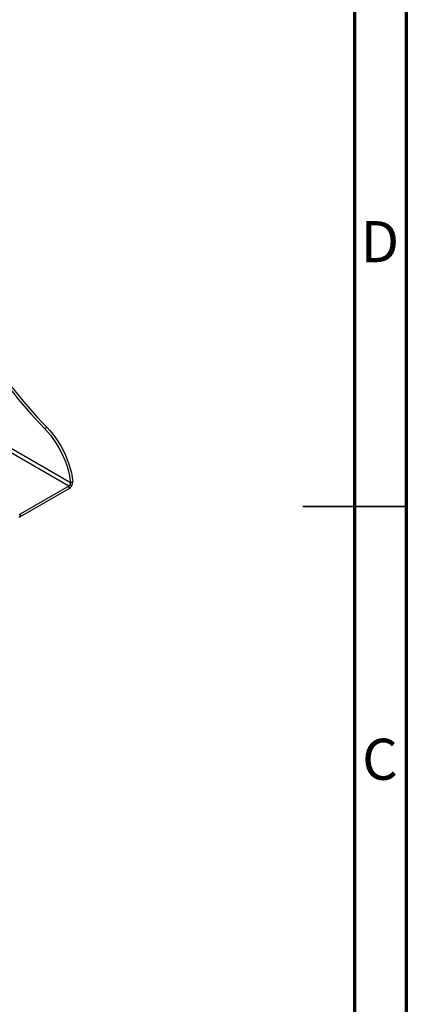
# Model space of a CAD drawing. Units: millimetres. Extents: x -6045 to 415, y 5 to 292.
# Drawn here: x 378 to 415, y 100 to 196 of the extents above; entities that cross this region are included whole.
import ezdxf

# ---------------------------------------------------------------- set-up
doc = ezdxf.new("R2010")
doc.units = ezdxf.units.MM
doc.styles.add('SLDTEXTSTYLE0', font='TXT', dxfattribs={"width": 0.75})

msp = doc.modelspace()

# ---------------------------------------------------------------- linework, layer by layer
at = {"color": 7, "linetype": 'Continuous', "lineweight": 70}
for p, q in [((415, 292), (415, 5)), ((410, 287), (410, 10))]:
    msp.add_line(p, q, dxfattribs=at)
at = {"color": 7, "linetype": 'Continuous', "lineweight": 25}
for p, q in [((380.072, 156.0421), (380.2841, 156.1645)), ((382.5834, 150.7716), (376.2377, 154.435)), ((382.4248, 150.4549), (377.7226, 147.7404)), ((382.4248, 150.4549), (382.4248, 150.21)), ((382.5834, 150.7716), (382.7956, 150.8941)), ((382.4248, 150.21), (377.7226, 147.4954)), ((377.7226, 147.7404), (377.7226, 147.4954))]:
    msp.add_line(p, q, dxfattribs=at)
at = {"color": 8, "linetype": 'Continuous', "lineweight": 25}
msp.add_line((382.4248, 150.4549), (376.0255, 154.1492), dxfattribs=at)
at = {"color": 7, "linetype": 'Continuous', "lineweight": 35}
for p, q in [((415.001, 148.5), (404.999, 148.5)), ((410, 148.5), (415, 148.5))]:
    msp.add_line(p, q, dxfattribs=at)
at = {"color": 7, "linetype": 'Continuous', "lineweight": 25, "flags": 128}
for points in [[(380.072, 156.0421), (380.3774, 155.7058), (380.6703, 155.3482), (380.9487, 154.9717), (381.2107, 154.5789), (381.4546, 154.1723), (381.6787, 153.7549), (381.8815, 153.3295), (382.0615, 152.8989), (382.2175, 152.4661), (382.3485, 152.034), (382.4536, 151.6056), (382.5321, 151.1839), (382.5834, 150.7716)], [(380.2841, 156.1645), (380.5895, 155.8283), (380.8824, 155.4707), (381.1608, 155.0942), (381.4229, 154.7013), (381.6668, 154.2948), (381.8908, 153.8774), (382.0936, 153.4519), (382.2736, 153.0213), (382.4296, 152.5885), (382.5607, 152.1565), (382.6658, 151.7281), (382.7443, 151.3063), (382.7956, 150.8941)], [(382.6808, 150.4686), (382.6026, 150.5268), (382.5412, 150.5725)]]:
    msp.add_lwpolyline(points, dxfattribs=at)
at = {"color": 7, "linetype": 'Continuous', "lineweight": 25}
for centre, radius, start, end in [((416.1661, 190.9337), 50.2017, 212.322799, 224.029532), ((416.439, 191.1094), 50.2824, 211.907726, 224.025072), ((382.2393, 150.7548), 0.3526, 301.743542, 328.870097), ((382.0167, 150.8697), 0.7758, 301.743114, 328.869559), ((377.6519, 147.6319), 0.1537, 242.606554, 297.391047), ((377.6513, 147.8802), 0.1569, 255.814119, 297.010825)]:
    msp.add_arc(centre, radius, start, end, dxfattribs=at)
for points, knots in [([(382.5412, 150.5725), (382.5486, 150.5888), (382.5635, 150.6213), (382.5778, 150.6729), (382.5857, 150.7241), (382.5842, 150.7558), (382.5834, 150.7716)], [0, 0, 0, 0, 0.2500224, 0.5000008, 0.7500079, 1, 1, 1, 1]), ([(382.6808, 150.4686), (382.6989, 150.5034), (382.7353, 150.5728), (382.7722, 150.6832), (382.795, 150.7928), (382.7954, 150.8603), (382.7956, 150.8941)], [0, 0, 0, 0, 0.2499959, 0.5000017, 0.7500004, 1, 1, 1, 1])]:
    msp.add_open_spline(points, degree=3, knots=knots, dxfattribs=at)

# ---------------------------------------------------------------- texts
at = {"color": 7, "linetype": 'Continuous', "lineweight": 0, "char_height": 3.9687, "attachment_point": 2, "style": 'SLDTEXTSTYLE0'}
for s, insert in [('D', (412.4527, 176.0602)), ('C', (412.4587, 126.0602))]:
    msp.add_mtext(s, dxfattribs=dict(at, insert=insert))

doc.saveas('drawing.dxf')
